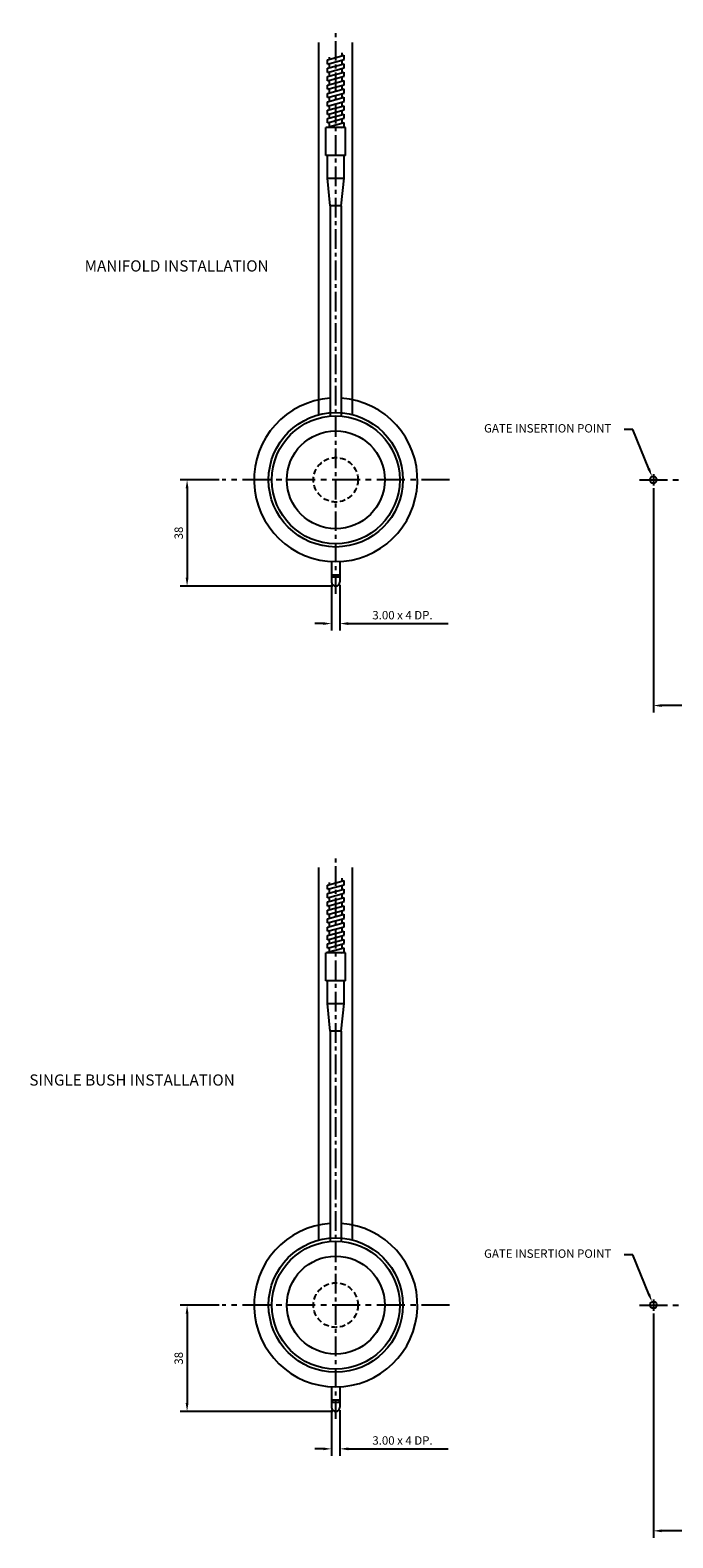
# Model space of a CAD drawing. Extents: x 390 to 1050, y 209 to 752.
# Drawn here: x 390 to 620, y 209 to 747 of the extents above; entities that cross this region are included whole.
import ezdxf

# ---------------------------------------------------------------- set-up
doc = ezdxf.new("R2010")
doc.units = 0
doc.header["$LTSCALE"] = 8
doc.header["$MEASUREMENT"] = 0
doc.header["$PDMODE"] = 3
doc.linetypes.add('CENTER', pattern=[2, 1.25, -0.25, 0.25, -0.25])
doc.linetypes.add('HIDDEN', pattern=[0.375, 0.25, -0.125])
doc.layers.get('0').update_dxf_attribs({"linetype": 'CONTINUOUS'})
doc.layers.get('DEFPOINTS').update_dxf_attribs({"linetype": 'CONTINUOUS'})
for name, color, linetype in [('CENTRE', 3, 'CENTER'), ('DIMS', 4, 'CONTINUOUS'), ('M01', 1, 'CONTINUOUS'), ('M03', 2, 'HIDDEN'), ('M04', 7, 'CONTINUOUS'), ('TEXT', 2, 'CONTINUOUS')]:
    doc.layers.add(name, color=color, linetype=linetype)
doc.styles.get("Standard").update_dxf_attribs({"font": 'SIMPLEX'})
doc.dimstyles.new('DIM1', dxfattribs={"dimtxt": 3, "dimasz": 3, "dimexe": 2.5, "dimexo": 1, "dimgap": 1.5, "dimtad": 3, "dimlfac": 0.2, "dimrnd": 0.01, "dimzin": 1, "dimtxsty": 'STANDARD', "dimcen": -1.7, "dimdle": 1.25, "dimclrd": 4, "dimclre": 4, "dimclrt": 2, "dimazin": 3, "dimtp": 0.05, "dimtfac": 0.7, "dimtofl": 0, "dimtmove": 0, "dimatfit": 3, "dimtvp": 1.5, "dimtolj": 1, "dimtzin": 1})

# ---------------------------------------------------------------- blocks, each defined once
blk = doc.blocks.new('*D11')
at = {"color": 4, "linetype": 'BYBLOCK'}
for p, q in [((497.833585, 549.301023), (497.833585, 532.950054)), ((500.833585, 549.301023), (500.833585, 532.950054)), ((494.833585, 535.450054), (491.833585, 535.450054)), ((503.833585, 535.450054), (539.547871, 535.450054))]:
    blk.add_line(p, q, dxfattribs=at)
for points in [[(494.833585, 535.950054), (494.833585, 534.950054), (497.833585, 535.450054)], [(503.833585, 535.950054), (503.833585, 534.950054), (500.833585, 535.450054)]]:
    blk.add_solid(points, dxfattribs=at)
at = {"layer": 'DEFPOINTS', "color": 0, "linetype": 'BYBLOCK'}
for p in [(497.833585, 550.301023), (500.833585, 550.301023), (500.833585, 535.450054)]:
    blk.add_point(p, dxfattribs=at)
at = {"color": 2, "linetype": 'BYBLOCK', "insert": (523.190728, 538.450054), "char_height": 3, "attachment_point": 5}
blk.add_mtext('\\A1;3.00 x 4 DP.', dxfattribs=at)
blk = doc.blocks.new('*D10')
at = {"color": 4, "linetype": 'BYBLOCK'}
for p, q in [((457.661937, 586.801023), (443.67936, 586.801023)), ((446.17936, 583.801023), (446.17936, 551.801023)), ((498.333585, 548.801023), (443.67936, 548.801023))]:
    blk.add_line(p, q, dxfattribs=at)
for points in [[(445.67936, 583.801023), (446.67936, 583.801023), (446.17936, 586.801023)], [(445.67936, 551.801023), (446.67936, 551.801023), (446.17936, 548.801023)]]:
    blk.add_solid(points, dxfattribs=at)
at = {"layer": 'DEFPOINTS', "color": 0, "linetype": 'BYBLOCK'}
for p in [(458.661937, 586.801023), (446.17936, 548.801023), (499.333585, 548.801023)]:
    blk.add_point(p, dxfattribs=at)
at = {"color": 2, "linetype": 'BYBLOCK', "insert": (443.17936, 567.801023), "char_height": 3, "attachment_point": 5, "rotation": 90}
blk.add_mtext('\\A1;38', dxfattribs=at)
blk = doc.blocks.new('*D9')
at = {"color": 4, "linetype": 'BYBLOCK'}
for p, q in [((612.893948, 289.01405), (612.893948, 208.881003)), ((854.193948, 244.187817), (854.193948, 208.881003)), ((851.193948, 211.381003), (615.893948, 211.381003))]:
    blk.add_line(p, q, dxfattribs=at)
for points in [[(615.893948, 211.881003), (615.893948, 210.881003), (612.893948, 211.381003)], [(851.193948, 211.881003), (851.193948, 210.881003), (854.193948, 211.381003)]]:
    blk.add_solid(points, dxfattribs=at)
at = {"layer": 'DEFPOINTS', "color": 0, "linetype": 'BYBLOCK'}
for p in [(612.893948, 290.01405), (854.193948, 245.187817), (612.893948, 211.381003)]:
    blk.add_point(p, dxfattribs=at)
at = {"color": 2, "linetype": 'BYBLOCK', "insert": (733.543948, 214.381003), "char_height": 3, "attachment_point": 5}
blk.add_mtext('\\A1;241.30 REF.', dxfattribs=at)
blk = doc.blocks.new('*D5')
at = {"color": 4, "linetype": 'BYBLOCK'}
for p, q in [((497.833585, 549.301023), (497.833585, 532.950054)), ((500.833585, 549.301023), (500.833585, 532.950054)), ((494.833585, 535.450054), (491.833585, 535.450054)), ((503.833585, 535.450054), (539.547871, 535.450054))]:
    blk.add_line(p, q, dxfattribs=at)
for points in [[(494.833585, 535.950054), (494.833585, 534.950054), (497.833585, 535.450054)], [(503.833585, 535.950054), (503.833585, 534.950054), (500.833585, 535.450054)]]:
    blk.add_solid(points, dxfattribs=at)
at = {"layer": 'DEFPOINTS', "color": 0, "linetype": 'BYBLOCK'}
for p in [(497.833585, 550.301023), (500.833585, 550.301023), (500.833585, 535.450054)]:
    blk.add_point(p, dxfattribs=at)
at = {"color": 2, "linetype": 'BYBLOCK', "insert": (523.190728, 538.450054), "char_height": 3, "attachment_point": 5}
blk.add_mtext('\\A1;3.00 x 4 DP.', dxfattribs=at)
blk = doc.blocks.new('*D4')
at = {"color": 4, "linetype": 'BYBLOCK'}
for p, q in [((457.661937, 586.801023), (443.67936, 586.801023)), ((446.17936, 583.801023), (446.17936, 551.801023)), ((498.333585, 548.801023), (443.67936, 548.801023))]:
    blk.add_line(p, q, dxfattribs=at)
for points in [[(445.67936, 583.801023), (446.67936, 583.801023), (446.17936, 586.801023)], [(445.67936, 551.801023), (446.67936, 551.801023), (446.17936, 548.801023)]]:
    blk.add_solid(points, dxfattribs=at)
at = {"layer": 'DEFPOINTS', "color": 0, "linetype": 'BYBLOCK'}
for p in [(458.661937, 586.801023), (446.17936, 548.801023), (499.333585, 548.801023)]:
    blk.add_point(p, dxfattribs=at)
at = {"color": 2, "linetype": 'BYBLOCK', "insert": (443.17936, 567.801023), "char_height": 3, "attachment_point": 5, "rotation": 90}
blk.add_mtext('\\A1;38', dxfattribs=at)
blk = doc.blocks.new('*D3')
at = {"color": 4, "linetype": 'BYBLOCK'}
for p, q in [((612.893948, 583.801023), (612.893948, 503.667976)), ((854.193948, 538.974791), (854.193948, 503.667976)), ((851.193948, 506.167976), (615.893948, 506.167976))]:
    blk.add_line(p, q, dxfattribs=at)
for points in [[(615.893948, 506.667976), (615.893948, 505.667976), (612.893948, 506.167976)], [(851.193948, 506.667976), (851.193948, 505.667976), (854.193948, 506.167976)]]:
    blk.add_solid(points, dxfattribs=at)
at = {"layer": 'DEFPOINTS', "color": 0, "linetype": 'BYBLOCK'}
for p in [(612.893948, 584.801023), (854.193948, 539.974791), (612.893948, 506.167976)]:
    blk.add_point(p, dxfattribs=at)
at = {"color": 2, "linetype": 'BYBLOCK', "insert": (733.543948, 509.167976), "char_height": 3, "attachment_point": 5}
blk.add_mtext('\\A1;241.30 REF.', dxfattribs=at)

msp = doc.modelspace()

# ---------------------------------------------------------------- linework, layer by layer
at = {"color": 4, "linetype": 'BYBLOCK'}
for p, q in [((605.501501, 604.810829), (602.501501, 604.810829)), ((611.26591, 590.726834), (605.501501, 604.810829)), ((605.501501, 310.023855), (602.501501, 310.023855)), ((611.26591, 295.939861), (605.501501, 310.023855))]:
    msp.add_line(p, q, dxfattribs=at)
for points in [[(611.72777, 590.918368), (610.80405, 590.5353), (612.415114, 587.955674)], [(611.72777, 296.131395), (610.80405, 295.748327), (612.415114, 293.1687)]]:
    msp.add_solid(points, dxfattribs=at)
at = {"layer": 'CENTRE', "ltscale": 0.7}
for p, q in [((499.333585, 546.129375), (499.333585, 747.415513)), ((499.333585, 251.342401), (499.333585, 452.62854))]:
    msp.add_line(p, q, dxfattribs=at)
at = {"layer": 'CENTRE'}
for p, q in [((540.005234, 586.801023), (458.661937, 586.801023)), ((607.893948, 586.801023), (869.601847, 586.801023)), ((540.005234, 292.01405), (458.661937, 292.01405)), ((607.893948, 292.01405), (868.606418, 292.01405))]:
    msp.add_line(p, q, dxfattribs=at)
at = {"layer": 'DIMS'}
for p, q in [((612.893948, 588.801023), (612.893948, 584.801023)), ((612.893948, 294.01405), (612.893948, 290.01405))]:
    msp.add_line(p, q, dxfattribs=at)
at = {"layer": 'M01'}
for p, q in [((496.333585, 736.814638), (502.333585, 738.422333)), ((501.583585, 738.221371), (501.583585, 739.257873)), ((502.333585, 736.922333), (502.333585, 738.422333)), ((496.333585, 735.314638), (502.333585, 736.922333)), ((496.333585, 735.314638), (496.333585, 736.814638)), ((496.333585, 733.814638), (502.333585, 735.422333)), ((496.333585, 732.314638), (502.333585, 733.922333)), ((496.333585, 732.314638), (496.333585, 733.814638)), ((496.333585, 730.814638), (502.333585, 732.422333)), ((497.083585, 737.0156), (497.083585, 737.75288)), ((497.083585, 734.0156), (497.083585, 735.5156)), ((497.083585, 731.0156), (497.083585, 732.5156)), ((501.583585, 735.221371), (501.583585, 736.721371)), ((501.583585, 732.221371), (501.583585, 733.721371)), ((502.333585, 733.922333), (502.333585, 735.422333)), ((502.333585, 730.922333), (502.333585, 732.422333)), ((496.333585, 729.314638), (502.333585, 730.922333)), ((496.333585, 729.314638), (496.333585, 730.814638)), ((496.333585, 727.814638), (502.333585, 729.422333)), ((496.333585, 726.314638), (502.333585, 727.922333)), ((496.333585, 726.314638), (496.333585, 727.814638)), ((497.083585, 728.0156), (497.083585, 729.5156)), ((501.583585, 729.221371), (501.583585, 730.721371)), ((501.583585, 726.221371), (501.583585, 727.721371)), ((502.333585, 727.922333), (502.333585, 729.422333)), ((496.333585, 724.814638), (502.333585, 726.422333)), ((496.333585, 723.314638), (502.333585, 724.922333)), ((496.333585, 723.314638), (496.333585, 724.814638)), ((496.333585, 721.814638), (502.333585, 723.422333)), ((496.333585, 720.314638), (502.333585, 721.922333)), ((496.333585, 720.314638), (496.333585, 721.814638)), ((497.083585, 725.0156), (497.083585, 726.5156)), ((497.083585, 722.0156), (497.083585, 723.5156)), ((501.583585, 723.221371), (501.583585, 724.721371)), ((501.583585, 720.221371), (501.583585, 721.721371)), ((502.333585, 724.922333), (502.333585, 726.422333)), ((502.333585, 721.922333), (502.333585, 723.422333)), ((496.333585, 718.814638), (502.333585, 720.422333)), ((496.333585, 717.314638), (502.333585, 718.922333)), ((496.333585, 717.314638), (496.333585, 718.814638)), ((496.333585, 715.814638), (502.333585, 717.422333)), ((497.083585, 719.0156), (497.083585, 720.5156)), ((497.083585, 716.0156), (497.083585, 717.5156)), ((501.583585, 717.221371), (501.583585, 718.721371)), ((502.333585, 718.922333), (502.333585, 720.422333)), ((502.333585, 715.922333), (502.333585, 717.422333)), ((495.833585, 702.665219), (495.833585, 712.665219)), ((502.833585, 712.665219), (495.833585, 712.665219)), ((496.333585, 714.314638), (502.333585, 715.922333)), ((496.333585, 714.314638), (496.333585, 715.814638)), ((496.333585, 712.814638), (502.333585, 714.422333)), ((496.333585, 712.665219), (496.333585, 712.814638)), ((497.083585, 713.0156), (497.083585, 714.5156)), ((501.374022, 712.665219), (502.333585, 712.922333)), ((501.583585, 714.221371), (501.583585, 715.721371)), ((501.583585, 712.665219), (501.583585, 712.721371)), ((502.333585, 712.922333), (502.333585, 714.422333)), ((502.833585, 702.665219), (502.833585, 712.665219)), ((502.833585, 702.665219), (495.833585, 702.665219)), ((496.333585, 694.589962), (496.333585, 702.665219)), ((502.333585, 694.589962), (502.333585, 702.665219)), ((496.333585, 694.589962), (502.333585, 694.589962)), ((497.333585, 684.665219), (496.333585, 694.589962)), ((501.323585, 684.665219), (502.333585, 694.589962)), ((497.333585, 684.665219), (497.333585, 609.563328)), ((501.323585, 684.665219), (497.333585, 684.665219)), ((501.323585, 684.665219), (501.323585, 609.564204)), ((497.833585, 557.629563), (497.833585, 552.801023)), ((500.833585, 557.629563), (500.833585, 552.801023)), ((497.833585, 552.801023), (498.266598, 552.051023)), ((500.833585, 552.801023), (497.833585, 552.801023)), ((500.400573, 552.051023), (498.266598, 552.051023)), ((500.833585, 552.801023), (500.400573, 552.051023)), ((496.333585, 442.027664), (502.333585, 443.635359)), ((496.333585, 440.527664), (502.333585, 442.135359)), ((496.333585, 440.527664), (496.333585, 442.027664)), ((497.083585, 442.228626), (497.083585, 442.965907)), ((501.583585, 443.434398), (501.583585, 444.470899)), ((501.583585, 440.434398), (501.583585, 441.934398)), ((502.333585, 442.135359), (502.333585, 443.635359)), ((496.333585, 439.027664), (502.333585, 440.635359)), ((496.333585, 437.527664), (502.333585, 439.135359)), ((496.333585, 437.527664), (496.333585, 439.027664)), ((496.333585, 436.027664), (502.333585, 437.635359)), ((497.083585, 439.228626), (497.083585, 440.728626)), ((497.083585, 436.228626), (497.083585, 437.728626)), ((501.583585, 437.434398), (501.583585, 438.934398)), ((502.333585, 439.135359), (502.333585, 440.635359)), ((502.333585, 436.135359), (502.333585, 437.635359)), ((496.333585, 434.527664), (502.333585, 436.135359)), ((496.333585, 434.527664), (496.333585, 436.027664)), ((496.333585, 433.027664), (502.333585, 434.635359)), ((496.333585, 431.527664), (502.333585, 433.135359)), ((496.333585, 431.527664), (496.333585, 433.027664)), ((496.333585, 430.027664), (502.333585, 431.635359)), ((497.083585, 433.228626), (497.083585, 434.728626)), ((497.083585, 430.228626), (497.083585, 431.728626)), ((501.583585, 434.434398), (501.583585, 435.934398)), ((501.583585, 431.434398), (501.583585, 432.934398)), ((502.333585, 433.135359), (502.333585, 434.635359)), ((502.333585, 430.135359), (502.333585, 431.635359)), ((496.333585, 428.527664), (502.333585, 430.135359)), ((496.333585, 428.527664), (496.333585, 430.027664)), ((496.333585, 427.027664), (502.333585, 428.635359)), ((496.333585, 425.527664), (502.333585, 427.135359)), ((496.333585, 425.527664), (496.333585, 427.027664)), ((496.333585, 424.027664), (502.333585, 425.635359)), ((497.083585, 427.228626), (497.083585, 428.728626)), ((497.083585, 424.228626), (497.083585, 425.728626)), ((501.583585, 428.434398), (501.583585, 429.934398)), ((501.583585, 425.434398), (501.583585, 426.934398)), ((502.333585, 427.135359), (502.333585, 428.635359)), ((502.333585, 424.135359), (502.333585, 425.635359)), ((496.333585, 422.527664), (502.333585, 424.135359)), ((496.333585, 422.527664), (496.333585, 424.027664)), ((496.333585, 421.027664), (502.333585, 422.635359)), ((496.333585, 419.527664), (502.333585, 421.135359)), ((496.333585, 419.527664), (496.333585, 421.027664)), ((497.083585, 421.228626), (497.083585, 422.728626)), ((501.583585, 422.434398), (501.583585, 423.934398)), ((501.583585, 419.434398), (501.583585, 420.934398)), ((502.333585, 421.135359), (502.333585, 422.635359)), ((495.833585, 407.878245), (495.833585, 417.878245)), ((502.833585, 417.878245), (495.833585, 417.878245)), ((496.333585, 418.027664), (502.333585, 419.635359)), ((496.333585, 417.878245), (496.333585, 418.027664)), ((497.083585, 418.228626), (497.083585, 419.728626)), ((501.374022, 417.878245), (502.333585, 418.135359)), ((501.583585, 417.878245), (501.583585, 417.934398)), ((502.333585, 418.135359), (502.333585, 419.635359)), ((502.833585, 407.878245), (502.833585, 417.878245)), ((502.833585, 407.878245), (495.833585, 407.878245)), ((496.333585, 399.802988), (496.333585, 407.878245)), ((502.333585, 399.802988), (502.333585, 407.878245)), ((496.333585, 399.802988), (502.333585, 399.802988)), ((497.333585, 389.878245), (496.333585, 399.802988)), ((501.323585, 389.878245), (502.333585, 399.802988)), ((497.333585, 389.878245), (497.333585, 314.776354)), ((501.323585, 389.878245), (497.333585, 389.878245)), ((501.323585, 389.878245), (501.323585, 314.777231)), ((497.833585, 262.84259), (497.833585, 258.01405)), ((500.833585, 262.84259), (500.833585, 258.01405)), ((497.833585, 258.01405), (498.266598, 257.26405)), ((500.833585, 258.01405), (497.833585, 258.01405)), ((500.400573, 257.26405), (498.266598, 257.26405)), ((500.833585, 258.01405), (500.400573, 257.26405))]:
    msp.add_line(p, q, dxfattribs=at)
for centre, radius in [((499.333585, 586.801023), 22.85), ((499.333585, 586.801023), 17.5), ((499.333585, 292.01405), 22.85), ((499.333585, 292.01405), 17.5)]:
    msp.add_circle(centre, radius, dxfattribs=at)
for centre in [(499.333585, 586.801023), (499.333585, 292.01405)]:
    msp.add_arc(centre, 29.21, 93.926097, 86.093564, dxfattribs=at)
at = {"layer": 'M03'}
for centre in [(499.333585, 586.801023), (499.333585, 292.01405)]:
    msp.add_circle(centre, 7.95, dxfattribs=at)
at = {"layer": 'M04', "ltscale": 0.7}
for p, q in [((493.333585, 610.038923), (493.333585, 743.058841)), ((505.333585, 610.038923), (505.333585, 743.058841)), ((493.333585, 315.25195), (493.333585, 448.271867)), ((505.333585, 315.25195), (505.333585, 448.271867))]:
    msp.add_line(p, q, dxfattribs=at)
at = {"layer": 'M04'}
for p, q in [((497.833585, 552.801023), (497.833585, 550.301023)), ((500.833585, 552.801023), (500.833585, 550.301023)), ((497.833585, 258.01405), (497.833585, 255.51405)), ((500.833585, 258.01405), (500.833585, 255.51405))]:
    msp.add_line(p, q, dxfattribs=at)
for centre, radius in [((499.333585, 586.801023), 24), ((612.893948, 586.801023), 1.25), ((499.333585, 292.01405), 24), ((612.893948, 292.01405), 1.25)]:
    msp.add_circle(centre, radius, dxfattribs=at)
for centre in [(499.333585, 550.301023), (499.333585, 255.51405)]:
    msp.add_arc(centre, 1.5, 180, 0, dxfattribs=at)

# ---------------------------------------------------------------- texts
at = {"color": 2, "linetype": 'BYBLOCK', "char_height": 3, "attachment_point": 5}
for insert in [(575.113039, 604.810829), (575.113039, 310.023855)]:
    msp.add_mtext('GATE INSERTION POINT', dxfattribs=dict(at, insert=insert))
at = {"layer": 'TEXT'}
for s, p in [('%%UMANIFOLD INSTALLATION', (409.542856, 661.195334)), ('%%USINGLE BUSH INSTALLATION', (389.791565, 370.413563))]:
    msp.add_text(s, height=4, dxfattribs=at).set_placement(p)

# ---------------------------------------------------------------- dimensions: what is measured, and where the dimension line sits
at = {"layer": 'DIMS'}
dim = msp.add_linear_dim(base=(446.17936, 548.801023), p1=(458.661937, 586.801023), p2=(499.333585, 548.801023), angle=90, text='38', dimstyle='DIM1', override={"dimlfac": 1}, dxfattribs=at)
dim.commit()
dim.dimension.update_dxf_attribs({"geometry": '*D4', "text_midpoint": (443.17936, 567.801023)})
for base, p1, p2, text, picture, middle in [((612.893948, 506.167976), (854.193948, 539.974791), (612.893948, 584.801023), '<> REF.', '*D3', (733.543948, 509.167976)), ((500.833585, 535.450054), (497.833585, 550.301023), (500.833585, 550.301023), '3.00 x 4 DP.', '*D5', (523.190728, 538.450054)), ((612.893948, 211.381003), (854.193948, 245.187817), (612.893948, 290.01405), '<> REF.', '*D9', (733.543948, 214.381003))]:
    dim = msp.add_linear_dim(base=base, p1=p1, p2=p2, text=text, dimstyle='DIM1', override={"dimlfac": 1}, dxfattribs=at)
    dim.commit()
    dim.dimension.update_dxf_attribs({"geometry": picture, "text_midpoint": middle})
dim = msp.add_linear_dim(base=(446.17936, 254.01405), p1=(458.661937, 292.01405), p2=(499.333585, 254.01405), angle=90, text='38', dimstyle='DIM1', override={"dimlfac": 1}, dxfattribs=at)
dim.commit()
dim.dimension.update_dxf_attribs({"geometry": '*D10', "text_midpoint": (443.17936, 273.01405), "insert": (0, -294.786973)})
dim = msp.add_linear_dim(base=(500.833585, 240.663081), p1=(497.833585, 255.51405), p2=(500.833585, 255.51405), text='3.00 x 4 DP.', dimstyle='DIM1', override={"dimlfac": 1}, dxfattribs=at)
dim.commit()
dim.dimension.update_dxf_attribs({"geometry": '*D11', "text_midpoint": (523.190728, 243.663081), "insert": (0, -294.786973)})

doc.saveas('drawing.dxf')
